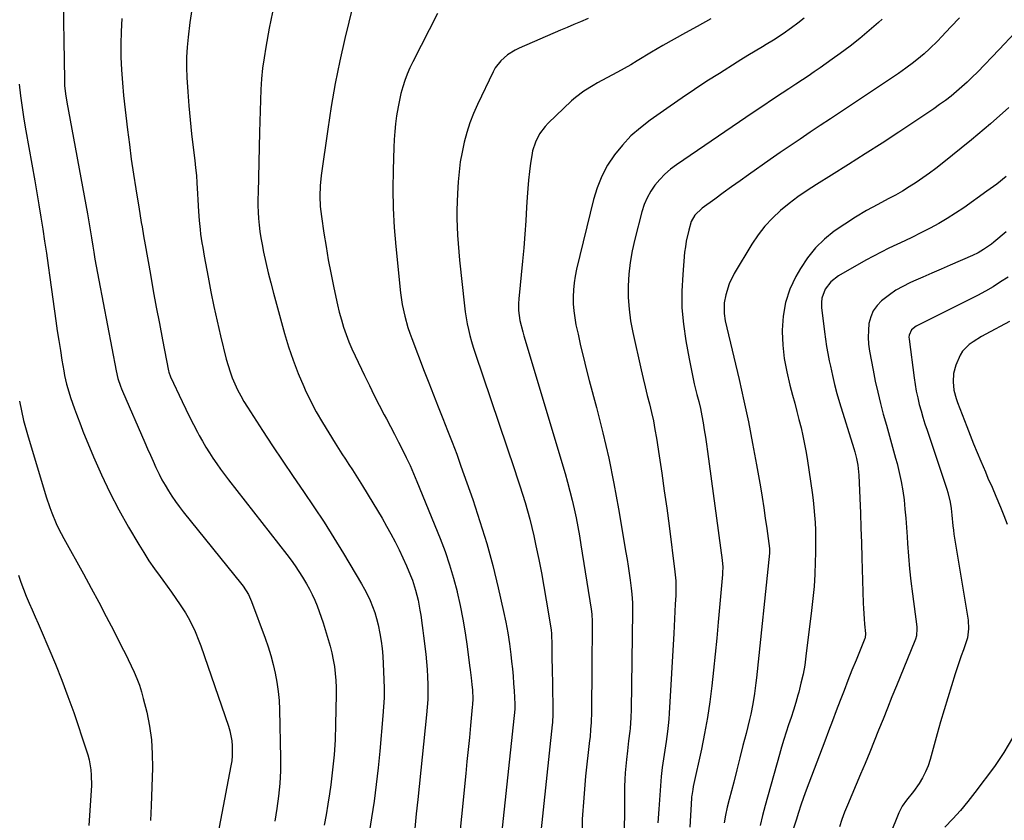
# Model space of a CAD drawing. Units: inches. Extents: x 1867932 to 1873320, y 400241 to 405540.
# Drawn here: x 1872081 to 1872489, y 404231 to 404562 of the extents above; entities that cross this region are included whole.
import ezdxf

# ---------------------------------------------------------------- set-up
doc = ezdxf.new("R2010")
doc.units = ezdxf.units.IN
doc.header["$MEASUREMENT"] = 0
doc.layers.add('7', color=7, linetype='Continuous')
doc.layers.add('8', color=7, linetype='Continuous')

msp = doc.modelspace()

# ---------------------------------------------------------------- linework, layer by layer
at = {"layer": '7', "color": 18}
for points in [[(1872098.78, 404577.63, 1856), (1872099.39, 404537.22, 1856), (1872099.48, 404534.88, 1856), (1872099.8, 404531.38, 1856), (1872100.34, 404527.9, 1856), (1872108.94, 404481.72, 1856), (1872109.53, 404478.39, 1856), (1872109.81, 404476.72, 1856), (1872110.35, 404473.38, 1856), (1872110.62, 404471.71, 1856), (1872111.14, 404468.37, 1856), (1872111.54, 404465.85, 1856), (1872112.01, 404462.92, 1856), (1872112.5, 404460, 1856), (1872113.03, 404457.08, 1856), (1872113.57, 404454.16, 1856), (1872120.75, 404416.69, 1856), (1872121.52, 404413.45, 1856), (1872122.56, 404410.29, 1856), (1872122.97, 404409.26, 1856), (1872123.4, 404408.24, 1856), (1872132.68, 404386.99, 1856), (1872133.81, 404384.41, 1856), (1872134.96, 404381.82, 1856), (1872136.11, 404379.24, 1856), (1872137.27, 404376.67, 1856), (1872138.56, 404373.96, 1856), (1872139.77, 404371.6, 1856), (1872141.06, 404369.29, 1856), (1872142.42, 404367.01, 1856), (1872143.86, 404364.79, 1856), (1872145.36, 404362.6, 1856), (1872146.93, 404360.46, 1856), (1872148.56, 404358.37, 1856), (1872172.77, 404328.29, 1856), (1872173.4, 404327.48, 1856), (1872175.61, 404324.02, 1856), (1872176.88, 404321.21, 1856), (1872182.48, 404306.05, 1856), (1872183.72, 404302.46, 1856), (1872184.85, 404298.83, 1856), (1872185.83, 404295.16, 1856), (1872186.7, 404291.47, 1856), (1872187.39, 404287.73, 1856), (1872187.93, 404283.98, 1856), (1872188.26, 404280.2, 1856), (1872188.44, 404276.41, 1856), (1872188.82, 404256.34, 1856), (1872188.78, 404251.09, 1856), (1872188.56, 404245.85, 1856), (1872188.06, 404240.63, 1856), (1872187.38, 404235.42, 1856), (1872186.51, 404230.24, 1856)], [(1872152.46, 404568.08, 1852), (1872151.31, 404560.94, 1852), (1872150.58, 404554.77, 1852), (1872150.21, 404550.63, 1852), (1872149.98, 404546.49, 1852), (1872149.98, 404542.34, 1852), (1872150.13, 404538.19, 1852), (1872150.51, 404532.2, 1852), (1872150.93, 404526.42, 1852), (1872151.42, 404520.64, 1852), (1872152.02, 404514.88, 1852), (1872152.69, 404509.12, 1852), (1872153.35, 404503.83, 1852), (1872153.7, 404500.72, 1852), (1872154, 404497.59, 1852), (1872154.23, 404494.47, 1852), (1872154.46, 404490.01, 1852), (1872154.58, 404487.53, 1852), (1872154.88, 404482.59, 1852), (1872155.16, 404478.91, 1852), (1872155.52, 404475.19, 1852), (1872155.77, 404473.34, 1852), (1872156.34, 404469.66, 1852), (1872156.65, 404467.82, 1852), (1872157.3, 404464.14, 1852), (1872158.85, 404455.53, 1852), (1872160.02, 404449.4, 1852), (1872161.26, 404443.28, 1852), (1872162.62, 404437.19, 1852), (1872164.05, 404431.12, 1852), (1872166.4, 404421.58, 1852), (1872167.13, 404418.94, 1852), (1872167.95, 404416.34, 1852), (1872168.9, 404413.78, 1852), (1872169.94, 404411.25, 1852), (1872171.11, 404408.77, 1852), (1872172.36, 404406.34, 1852), (1872173.72, 404403.97, 1852), (1872175.15, 404401.64, 1852), (1872181.42, 404392, 1852), (1872185.6, 404385.63, 1852), (1872189.82, 404379.28, 1852), (1872194.09, 404372.97, 1852), (1872198.4, 404366.68, 1852), (1872202.67, 404360.38, 1852), (1872206.86, 404354.01, 1852), (1872210.92, 404347.57, 1852), (1872214.9, 404341.07, 1852), (1872222.39, 404328.56, 1852), (1872223.68, 404326.27, 1852), (1872224.88, 404323.94, 1852), (1872225.97, 404321.55, 1852), (1872226.97, 404319.12, 1852), (1872227.84, 404316.64, 1852), (1872228.62, 404314.13, 1852), (1872229.26, 404311.58, 1852), (1872230, 404307.96, 1852), (1872230.51, 404304.83, 1852), (1872230.93, 404301.69, 1852), (1872231.21, 404298.54, 1852), (1872231.4, 404295.38, 1852), (1872231.66, 404288.86, 1852), (1872231.73, 404285.1, 1852), (1872231.71, 404281.35, 1852), (1872231.54, 404277.61, 1852), (1872231.28, 404273.86, 1852), (1872229.96, 404259.24, 1852), (1872229.27, 404252.32, 1852), (1872228.49, 404245.41, 1852), (1872227.57, 404238.51, 1852), (1872226.55, 404231.62, 1852), (1872225.18, 404222.89, 1852)], [(1872218.8, 404567.79, 1848), (1872215.55, 404554.33, 1848), (1872213.43, 404544.98, 1848), (1872211.51, 404535.59, 1848), (1872209.86, 404526.16, 1848), (1872208.4, 404516.68, 1848), (1872205.75, 404497.57, 1848), (1872205.31, 404493.33, 1848), (1872205.16, 404489.06, 1848), (1872205.31, 404484.79, 1848), (1872205.52, 404482.67, 1848), (1872205.79, 404480.55, 1848), (1872206.83, 404473.62, 1848), (1872207.71, 404468.13, 1848), (1872208.64, 404462.66, 1848), (1872209.67, 404457.2, 1848), (1872210.76, 404451.75, 1848), (1872211.73, 404447.15, 1848), (1872212.43, 404444.03, 1848), (1872213.2, 404440.92, 1848), (1872214.07, 404437.83, 1848), (1872215, 404434.77, 1848), (1872216.04, 404431.74, 1848), (1872217.16, 404428.74, 1848), (1872218.4, 404425.79, 1848), (1872219.73, 404422.88, 1848), (1872223.64, 404414.69, 1848), (1872225.63, 404410.6, 1848), (1872227.65, 404406.53, 1848), (1872229.72, 404402.48, 1848), (1872231.82, 404398.45, 1848), (1872232.7, 404396.79, 1848), (1872234.38, 404393.6, 1848), (1872236.05, 404390.4, 1848), (1872237.71, 404387.19, 1848), (1872239.35, 404383.97, 1848), (1872240.94, 404380.74, 1848), (1872242.48, 404377.47, 1848), (1872243.93, 404374.17, 1848), (1872245.34, 404370.85, 1848), (1872254.93, 404347.32, 1848), (1872257, 404341.9, 1848), (1872258.89, 404336.43, 1848), (1872260.52, 404330.87, 1848), (1872261.99, 404325.26, 1848), (1872262.03, 404325.1, 1848), (1872263.25, 404319.51, 1848), (1872264.36, 404313.91, 1848), (1872265.3, 404308.27, 1848), (1872266.11, 404302.61, 1848), (1872267.14, 404294.66, 1848), (1872267.35, 404292.96, 1848), (1872267.78, 404289.56, 1848), (1872268.12, 404286.81, 1848), (1872268.35, 404284.45, 1848), (1872268.46, 404280.91, 1848), (1872268.37, 404278.55, 1848), (1872268.27, 404277.37, 1848), (1872267.53, 404269.8, 1848), (1872267.04, 404264.83, 1848), (1872266.55, 404259.87, 1848), (1872266.05, 404254.91, 1848), (1872265.55, 404249.95, 1848), (1872260.01, 404195.17, 1848)], [(1872123.09, 404562.58, 1854), (1872122.84, 404557.25, 1854), (1872122.72, 404551.92, 1854), (1872122.79, 404546.59, 1854), (1872122.99, 404541.26, 1854), (1872123.38, 404535.95, 1854), (1872123.9, 404530.64, 1854), (1872125.54, 404516.46, 1854), (1872126.28, 404510.36, 1854), (1872127.08, 404504.27, 1854), (1872127.97, 404498.18, 1854), (1872128.91, 404492.11, 1854), (1872130.28, 404483.69, 1854), (1872130.58, 404481.83, 1854), (1872131.2, 404478.11, 1854), (1872131.52, 404476.25, 1854), (1872132.17, 404472.53, 1854), (1872132.82, 404468.82, 1854), (1872134.98, 404456.53, 1854), (1872136.19, 404449.78, 1854), (1872137.42, 404443.03, 1854), (1872138.68, 404436.29, 1854), (1872139.95, 404429.55, 1854), (1872142.41, 404416.73, 1854), (1872142.56, 404416.08, 1854), (1872143.24, 404414.2, 1854), (1872148.11, 404403.99, 1854), (1872149.66, 404400.8, 1854), (1872151.23, 404397.62, 1854), (1872152.85, 404394.46, 1854), (1872154.49, 404391.32, 1854), (1872155.24, 404389.91, 1854), (1872156.57, 404387.51, 1854), (1872157.94, 404385.13, 1854), (1872159.39, 404382.8, 1854), (1872160.88, 404380.5, 1854), (1872162.44, 404378.24, 1854), (1872164.03, 404376, 1854), (1872165.66, 404373.79, 1854), (1872167.32, 404371.61, 1854), (1872191.48, 404340.58, 1854), (1872193.2, 404338.3, 1854), (1872194.87, 404335.98, 1854), (1872196.46, 404333.62, 1854), (1872198.01, 404331.22, 1854), (1872198.38, 404330.63, 1854), (1872199.66, 404328.48, 1854), (1872200.87, 404326.28, 1854), (1872201.99, 404324.04, 1854), (1872203.05, 404321.76, 1854), (1872204.01, 404319.44, 1854), (1872204.92, 404317.11, 1854), (1872205.75, 404314.74, 1854), (1872206.53, 404312.35, 1854), (1872208.63, 404305.52, 1854), (1872209.42, 404302.73, 1854), (1872210.12, 404299.93, 1854), (1872210.68, 404297.09, 1854), (1872211.15, 404294.24, 1854), (1872211.49, 404291.36, 1854), (1872211.74, 404288.49, 1854), (1872211.85, 404285.6, 1854), (1872211.87, 404282.7, 1854), (1872211.67, 404270.2, 1854), (1872211.45, 404263.95, 1854), (1872211.06, 404257.7, 1854), (1872210.43, 404251.48, 1854), (1872209.64, 404245.27, 1854), (1872209.11, 404241.62, 1854), (1872208.44, 404237.25, 1854), (1872207.73, 404232.89, 1854), (1872206.95, 404228.54, 1854)], [(1872253.79, 404564.65, 1846), (1872243.62, 404544.67, 1846), (1872242.41, 404542.13, 1846), (1872241.3, 404539.55, 1846), (1872240.34, 404536.91, 1846), (1872239.47, 404534.23, 1846), (1872238.73, 404531.52, 1846), (1872238.07, 404528.78, 1846), (1872237.53, 404526.02, 1846), (1872236.93, 404522.28, 1846), (1872236.52, 404519, 1846), (1872236.18, 404515.72, 1846), (1872235.95, 404512.42, 1846), (1872235.79, 404509.13, 1846), (1872235.5, 404499.85, 1846), (1872235.42, 404491.92, 1846), (1872235.54, 404483.99, 1846), (1872235.97, 404476.07, 1846), (1872236.61, 404468.16, 1846), (1872238.55, 404449.04, 1846), (1872239.22, 404444.18, 1846), (1872240.26, 404439.39, 1846), (1872241.61, 404434.67, 1846), (1872242.39, 404432.35, 1846), (1872243.23, 404430.04, 1846), (1872248.36, 404416.6, 1846), (1872250.26, 404411.67, 1846), (1872252.18, 404406.74, 1846), (1872254.13, 404401.83, 1846), (1872256.1, 404396.93, 1846), (1872258.05, 404392.02, 1846), (1872259.96, 404387.09, 1846), (1872261.79, 404382.14, 1846), (1872263.58, 404377.17, 1846), (1872268.44, 404363.39, 1846), (1872271.45, 404354.35, 1846), (1872274.25, 404345.25, 1846), (1872276.72, 404336.05, 1846), (1872278.97, 404326.79, 1846), (1872281.18, 404316.98, 1846), (1872282.1, 404312.57, 1846), (1872282.93, 404308.15, 1846), (1872283.61, 404303.7, 1846), (1872284.2, 404299.23, 1846), (1872284.54, 404296.3, 1846), (1872284.86, 404293.29, 1846), (1872285.15, 404290.26, 1846), (1872285.38, 404287.24, 1846), (1872285.58, 404284.2, 1846), (1872285.89, 404278.63, 1846), (1872285.9, 404278.39, 1846), (1872285.83, 404276.66, 1846), (1872277.32, 404196.46, 1846)], [(1872316.24, 404562.6, 1844), (1872313.01, 404561.24, 1844), (1872310.24, 404560.07, 1844), (1872307.48, 404558.88, 1844), (1872304.72, 404557.69, 1844), (1872287.7, 404550.33, 1844), (1872286.01, 404549.5, 1844), (1872282.85, 404547.51, 1844), (1872280.04, 404545.03, 1844), (1872277.79, 404542.08, 1844), (1872276.87, 404540.44, 1844), (1872270.43, 404527.02, 1844), (1872268.75, 404523.21, 1844), (1872267.23, 404519.34, 1844), (1872265.96, 404515.38, 1844), (1872264.87, 404511.36, 1844), (1872264, 404507.28, 1844), (1872263.28, 404503.18, 1844), (1872262.78, 404499.04, 1844), (1872262.42, 404494.89, 1844), (1872262.14, 404490.17, 1844), (1872261.98, 404486.71, 1844), (1872261.9, 404483.24, 1844), (1872261.92, 404479.78, 1844), (1872262.01, 404476.31, 1844), (1872262.19, 404472.85, 1844), (1872262.41, 404469.39, 1844), (1872262.69, 404465.93, 1844), (1872263.02, 404462.48, 1844), (1872264.98, 404443.64, 1844), (1872265.29, 404441.15, 1844), (1872265.66, 404438.66, 1844), (1872266.13, 404436.19, 1844), (1872266.66, 404433.74, 1844), (1872267.28, 404431.3, 1844), (1872267.94, 404428.87, 1844), (1872268.66, 404426.47, 1844), (1872269.44, 404424.07, 1844), (1872285.77, 404375.84, 1844), (1872286.9, 404372.45, 1844), (1872288, 404369.04, 1844), (1872289.08, 404365.62, 1844), (1872290.13, 404362.2, 1844), (1872291.12, 404358.76, 1844), (1872292.05, 404355.31, 1844), (1872292.91, 404351.83, 1844), (1872293.71, 404348.34, 1844), (1872294.61, 404344.18, 1844), (1872295.78, 404338.59, 1844), (1872296.9, 404333, 1844), (1872297.93, 404327.38, 1844), (1872298.91, 404321.76, 1844), (1872300.97, 404309.48, 1844), (1872301.12, 404307.79, 1844), (1872301.12, 404307.54, 1844), (1872301.15, 404303.45, 1844), (1872301.17, 404301.15, 1844), (1872301.24, 404296.57, 1844), (1872301.28, 404294.28, 1844), (1872301.66, 404277.11, 1844), (1872301.65, 404274.5, 1844), (1872301.43, 404271.03, 1844), (1872301.35, 404270.16, 1844), (1872296.3, 404223.21, 1844)], [(1872367.09, 404562.44, 1842), (1872361.35, 404559.32, 1842), (1872356.6, 404556.69, 1842), (1872351.87, 404554.03, 1842), (1872347.16, 404551.32, 1842), (1872342.48, 404548.56, 1842), (1872336.54, 404545.02, 1842), (1872333.84, 404543.44, 1842), (1872331.13, 404541.88, 1842), (1872328.4, 404540.36, 1842), (1872324.01, 404537.98, 1842), (1872320.16, 404535.86, 1842), (1872318.25, 404534.78, 1842), (1872314.51, 404532.51, 1842), (1872311.02, 404529.89, 1842), (1872309.39, 404528.44, 1842), (1872299.69, 404519.19, 1842), (1872298.37, 404517.8, 1842), (1872296.11, 404514.75, 1842), (1872294.38, 404511.35, 1842), (1872293.22, 404507.72, 1842), (1872292.85, 404505.85, 1842), (1872292.37, 404502.68, 1842), (1872291.89, 404499.18, 1842), (1872291.49, 404495.68, 1842), (1872291.19, 404492.17, 1842), (1872290.96, 404488.65, 1842), (1872290.76, 404484.47, 1842), (1872290.44, 404478.86, 1842), (1872290.07, 404473.25, 1842), (1872289.61, 404467.66, 1842), (1872289.09, 404462.06, 1842), (1872287.54, 404446.54, 1842), (1872287.39, 404444.61, 1842), (1872287.36, 404441.71, 1842), (1872288.01, 404437.54, 1842), (1872289.19, 404432.79, 1842), (1872289.64, 404431.22, 1842), (1872306.69, 404374.17, 1842), (1872307.73, 404370.53, 1842), (1872308.71, 404366.88, 1842), (1872309.6, 404363.2, 1842), (1872310.44, 404359.51, 1842), (1872311.2, 404355.8, 1842), (1872311.92, 404352.08, 1842), (1872312.59, 404348.35, 1842), (1872313.21, 404344.62, 1842), (1872317.44, 404318.05, 1842), (1872317.71, 404315.88, 1842), (1872317.87, 404312.96, 1842), (1872317.87, 404312.23, 1842), (1872317.75, 404293.38, 1842), (1872317.73, 404289.91, 1842), (1872317.7, 404286.45, 1842), (1872317.67, 404282.98, 1842), (1872317.64, 404279.52, 1842), (1872317.6, 404275.57, 1842), (1872317.46, 404271.1, 1842), (1872317.26, 404268.13, 1842), (1872317, 404265.16, 1842), (1872316.84, 404263.68, 1842), (1872315.2, 404248.85, 1842), (1872314.39, 404239.95, 1842), (1872313.8, 404231.04, 1842), (1872313.55, 404222.11, 1842)], [(1872438.01, 404562.25, 1838), (1872436.48, 404560.89, 1838), (1872432.62, 404557.56, 1838), (1872428.7, 404554.3, 1838), (1872424.69, 404551.16, 1838), (1872420.61, 404548.09, 1838), (1872417.29, 404545.67, 1838), (1872414.82, 404543.89, 1838), (1872412.33, 404542.14, 1838), (1872409.82, 404540.42, 1838), (1872407.29, 404538.72, 1838), (1872405.04, 404537.23, 1838), (1872402.21, 404535.37, 1838), (1872399.38, 404533.5, 1838), (1872396.55, 404531.64, 1838), (1872392.55, 404528.96, 1838), (1872388.56, 404526.28, 1838), (1872384.58, 404523.58, 1838), (1872352.86, 404502.02, 1838), (1872350.38, 404500.16, 1838), (1872348.03, 404498.15, 1838), (1872345.88, 404495.93, 1838), (1872343.86, 404493.57, 1838), (1872342.12, 404491.01, 1838), (1872340.6, 404488.34, 1838), (1872339.42, 404485.51, 1838), (1872338.47, 404482.57, 1838), (1872335.54, 404471.15, 1838), (1872334.48, 404466.39, 1838), (1872333.64, 404461.6, 1838), (1872333.12, 404456.77, 1838), (1872332.82, 404451.91, 1838), (1872332.86, 404447.04, 1838), (1872333.15, 404442.19, 1838), (1872333.8, 404437.38, 1838), (1872334.69, 404432.59, 1838), (1872338.2, 404417.1, 1838), (1872339.01, 404413.56, 1838), (1872339.85, 404410.03, 1838), (1872340.71, 404406.51, 1838), (1872341.59, 404403, 1838), (1872342.44, 404399.47, 1838), (1872343.22, 404395.93, 1838), (1872343.89, 404392.37, 1838), (1872344.5, 404388.8, 1838), (1872345.63, 404381.51, 1838), (1872346.72, 404374.27, 1838), (1872347.77, 404367.03, 1838), (1872348.77, 404359.78, 1838), (1872349.72, 404352.53, 1838), (1872352.17, 404333.43, 1838), (1872352.5, 404329.76, 1838), (1872352.54, 404324.85, 1838), (1872352.49, 404323.62, 1838), (1872352.3, 404320.03, 1838), (1872352.14, 404317.01, 1838), (1872351.98, 404313.98, 1838), (1872351.82, 404310.96, 1838), (1872351.65, 404307.94, 1838), (1872349.84, 404275, 1838), (1872349.66, 404272.43, 1838), (1872349.43, 404269.87, 1838), (1872349.12, 404267.31, 1838), (1872348.52, 404263.29, 1838), (1872347.95, 404259.67, 1838), (1872347.67, 404257.86, 1838), (1872347.12, 404254.24, 1838), (1872346.89, 404252.42, 1838), (1872346.53, 404248.78, 1838), (1872345.89, 404240.97, 1838), (1872345.48, 404235.24, 1838), (1872345.13, 404229.5, 1838)], [(1872470, 404562.78, 1836), (1872466.45, 404559.05, 1836), (1872462.57, 404554.96, 1836), (1872460.95, 404553.29, 1836), (1872457.62, 404550.07, 1836), (1872455.3, 404547.97, 1836), (1872453.85, 404546.71, 1836), (1872450.88, 404544.3, 1836), (1872447.81, 404542.01, 1836), (1872444.67, 404539.8, 1836), (1872443.09, 404538.73, 1836), (1872424.9, 404526.55, 1836), (1872420.73, 404523.76, 1836), (1872416.55, 404520.98, 1836), (1872412.36, 404518.21, 1836), (1872408.17, 404515.45, 1836), (1872403.99, 404512.67, 1836), (1872399.83, 404509.87, 1836), (1872395.7, 404507.02, 1836), (1872391.58, 404504.14, 1836), (1872382.63, 404497.8, 1836), (1872379.14, 404495.32, 1836), (1872375.64, 404492.83, 1836), (1872372.16, 404490.33, 1836), (1872368.68, 404487.83, 1836), (1872363.41, 404484.03, 1836), (1872360.44, 404481.17, 1836), (1872358.93, 404478.49, 1836), (1872357.89, 404474.99, 1836), (1872356.83, 404470.41, 1836), (1872356.47, 404468.09, 1836), (1872356.19, 404465.76, 1836), (1872355.38, 404456.62, 1836), (1872355.05, 404449.72, 1836), (1872355.08, 404442.84, 1836), (1872355.67, 404435.98, 1836), (1872356.63, 404429.14, 1836), (1872358.01, 404421.59, 1836), (1872358.68, 404418.14, 1836), (1872359.39, 404414.71, 1836), (1872360.19, 404411.29, 1836), (1872361.29, 404406.9, 1836), (1872362.01, 404403.99, 1836), (1872362.68, 404401.06, 1836), (1872363.28, 404398.12, 1836), (1872363.83, 404395.17, 1836), (1872364.32, 404392.21, 1836), (1872364.79, 404389.24, 1836), (1872365.23, 404386.27, 1836), (1872365.65, 404383.3, 1836), (1872371.72, 404338.3, 1836), (1872371.93, 404335.35, 1836), (1872371.88, 404333.13, 1836), (1872371.82, 404332.39, 1836), (1872370.11, 404312.6, 1836), (1872369.51, 404306, 1836), (1872368.87, 404299.41, 1836), (1872368.18, 404292.81, 1836), (1872367.44, 404286.23, 1836), (1872366.57, 404279.66, 1836), (1872365.59, 404273.11, 1836), (1872364.41, 404266.59, 1836), (1872363.11, 404260.1, 1836), (1872359.75, 404244.54, 1836), (1872359.51, 404243.34, 1836), (1872359.15, 404240.93, 1836), (1872359.09, 404240.32, 1836), (1872359.05, 404239.71, 1836), (1872358.39, 404227.77, 1836)], [(1872492.96, 404556.57, 1834), (1872486.41, 404549.75, 1834), (1872477.38, 404540.37, 1834), (1872475.3, 404538.28, 1834), (1872473.18, 404536.23, 1834), (1872471, 404534.24, 1834), (1872468.77, 404532.3, 1834), (1872466.48, 404530.43, 1834), (1872464.16, 404528.62, 1834), (1872461.77, 404526.89, 1834), (1872459.34, 404525.21, 1834), (1872444.84, 404515.56, 1834), (1872437.93, 404511.01, 1834), (1872430.99, 404506.51, 1834), (1872424, 404502.09, 1834), (1872416.98, 404497.72, 1834), (1872410.75, 404493.89, 1834), (1872406.88, 404491.38, 1834), (1872403.1, 404488.76, 1834), (1872399.44, 404485.97, 1834), (1872395.86, 404483.05, 1834), (1872392.52, 404479.91, 1834), (1872389.4, 404476.57, 1834), (1872386.62, 404472.95, 1834), (1872384.07, 404469.15, 1834), (1872376.75, 404457.03, 1834), (1872374.62, 404452.72, 1834), (1872373.23, 404448.11, 1834), (1872372.6, 404444.82, 1834), (1872372.57, 404440.37, 1834), (1872373, 404437.41, 1834), (1872373.61, 404434.47, 1834), (1872378.71, 404413.09, 1834), (1872380.72, 404404.31, 1834), (1872382.62, 404395.51, 1834), (1872384.34, 404386.67, 1834), (1872385.96, 404377.8, 1834), (1872387.53, 404368.67, 1834), (1872388.25, 404364.35, 1834), (1872388.94, 404360.03, 1834), (1872389.58, 404355.7, 1834), (1872390.19, 404351.36, 1834), (1872391.3, 404343.17, 1834), (1872391.35, 404342.68, 1834), (1872391.36, 404341.94, 1834), (1872391.34, 404341.45, 1834), (1872391.32, 404341.2, 1834), (1872385.87, 404289.65, 1834), (1872385.62, 404287.47, 1834), (1872385.06, 404283.12, 1834), (1872384.38, 404278.79, 1834), (1872383.53, 404274.5, 1834), (1872383.03, 404272.36, 1834), (1872381.6, 404266.53, 1834), (1872380.34, 404261.5, 1834), (1872379.08, 404256.46, 1834), (1872377.79, 404251.43, 1834), (1872376.49, 404246.4, 1834), (1872374.62, 404239.25, 1834), (1872373.83, 404236.02, 1834), (1872373.12, 404232.77, 1834), (1872372.51, 404229.51, 1834)], [(1872080.58, 404535.42, 1858), (1872081.18, 404530.56, 1858), (1872081.85, 404525.7, 1858), (1872082.6, 404520.86, 1858), (1872083.42, 404516.03, 1858), (1872087.08, 404495.37, 1858), (1872087.95, 404490.37, 1858), (1872088.8, 404485.38, 1858), (1872089.62, 404480.37, 1858), (1872090.42, 404475.37, 1858), (1872091.18, 404470.36, 1858), (1872091.94, 404465.35, 1858), (1872092.66, 404460.33, 1858), (1872093.36, 404455.31, 1858), (1872095.84, 404437.33, 1858), (1872096.43, 404433.25, 1858), (1872097.04, 404429.18, 1858), (1872097.69, 404425.11, 1858), (1872098.37, 404421.05, 1858), (1872099.13, 404416.65, 1858), (1872099.48, 404414.8, 1858), (1872100.31, 404411.13, 1858), (1872100.8, 404409.31, 1858), (1872101.88, 404405.71, 1858), (1872103.49, 404401.02, 1858), (1872104.34, 404398.69, 1858), (1872106.12, 404394.06, 1858), (1872107.05, 404391.76, 1858), (1872111.44, 404381.13, 1858), (1872114.7, 404373.67, 1858), (1872118.17, 404366.3, 1858), (1872121.95, 404359.09, 1858), (1872125.94, 404351.99, 1858), (1872130.14, 404344.84, 1858), (1872132.23, 404341.42, 1858), (1872134.4, 404338.05, 1858), (1872136.67, 404334.75, 1858), (1872139.02, 404331.49, 1858), (1872140.08, 404330.06, 1858), (1872141.93, 404327.55, 1858), (1872143.75, 404325.01, 1858), (1872145.54, 404322.45, 1858), (1872147.3, 404319.87, 1858), (1872149.54, 404316.45, 1858), (1872150.64, 404314.61, 1858), (1872152.6, 404310.79, 1858), (1872153.48, 404308.83, 1858), (1872155.09, 404304.84, 1858), (1872155.83, 404302.82, 1858), (1872167.3, 404269.59, 1858), (1872167.9, 404267.58, 1858), (1872168.69, 404263.5, 1858), (1872168.89, 404261.42, 1858), (1872168.86, 404257.24, 1858), (1872168.64, 404255.16, 1858), (1872168.33, 404253.09, 1858), (1872159.16, 404205.21, 1858)], [(1872490.47, 404525.66, 1832), (1872482.79, 404518.92, 1832), (1872474.95, 404512.35, 1832), (1872462.82, 404502.54, 1832), (1872460.19, 404500.47, 1832), (1872457.52, 404498.46, 1832), (1872454.78, 404496.53, 1832), (1872452.01, 404494.66, 1832), (1872449.18, 404492.86, 1832), (1872446.33, 404491.12, 1832), (1872443.42, 404489.47, 1832), (1872440.48, 404487.87, 1832), (1872436.18, 404485.61, 1832), (1872431.53, 404483.04, 1832), (1872426.96, 404480.35, 1832), (1872422.5, 404477.48, 1832), (1872418.11, 404474.49, 1832), (1872414.04, 404471.17, 1832), (1872410.3, 404467.55, 1832), (1872407.07, 404463.47, 1832), (1872404.17, 404459.09, 1832), (1872402.24, 404455.72, 1832), (1872399.78, 404450.44, 1832), (1872397.91, 404445.01, 1832), (1872396.94, 404439.35, 1832), (1872396.56, 404433.54, 1832), (1872396.57, 404432.97, 1832), (1872396.87, 404427.35, 1832), (1872397.45, 404421.78, 1832), (1872398.45, 404416.26, 1832), (1872399.73, 404410.79, 1832), (1872400.87, 404406.63, 1832), (1872401.78, 404403.26, 1832), (1872402.67, 404399.89, 1832), (1872403.53, 404396.51, 1832), (1872404.37, 404393.12, 1832), (1872405.16, 404389.73, 1832), (1872405.87, 404386.32, 1832), (1872406.49, 404382.89, 1832), (1872407.05, 404379.45, 1832), (1872408.98, 404366.28, 1832), (1872409.38, 404363.19, 1832), (1872409.73, 404360.08, 1832), (1872409.99, 404356.97, 1832), (1872410.18, 404353.85, 1832), (1872410.3, 404350.73, 1832), (1872410.37, 404347.61, 1832), (1872410.37, 404344.48, 1832), (1872410.33, 404341.36, 1832), (1872410.24, 404337.52, 1832), (1872410.05, 404332.47, 1832), (1872409.75, 404327.44, 1832), (1872409.31, 404322.42, 1832), (1872408.76, 404317.4, 1832), (1872406.43, 404298.61, 1832), (1872405.88, 404294.82, 1832), (1872405.21, 404291.05, 1832), (1872404.36, 404287.32, 1832), (1872403.41, 404283.61, 1832), (1872403.08, 404282.43, 1832), (1872402.18, 404279.33, 1832), (1872401.24, 404276.25, 1832), (1872400.26, 404273.18, 1832), (1872399.24, 404270.12, 1832), (1872398.22, 404267.06, 1832), (1872397.24, 404263.99, 1832), (1872396.3, 404260.9, 1832), (1872395.41, 404257.8, 1832), (1872389.52, 404236.79, 1832), (1872388.44, 404232.6, 1832), (1872387.49, 404228.39, 1832)], [(1872489.26, 404474.26, 1828), (1872484.2, 404469.94, 1828), (1872483.18, 404469.11, 1828), (1872479.96, 404466.87, 1828), (1872477.68, 404465.59, 1828), (1872475.32, 404464.46, 1828), (1872466.14, 404460.44, 1828), (1872462.35, 404458.77, 1828), (1872458.56, 404457.11, 1828), (1872454.76, 404455.44, 1828), (1872450.97, 404453.77, 1828), (1872449.39, 404453.07, 1828), (1872446.47, 404451.63, 1828), (1872443.63, 404450.03, 1828), (1872440.95, 404448.2, 1828), (1872437.75, 404445.72, 1828), (1872435.83, 404443.71, 1828), (1872434.25, 404441.5, 1828), (1872433.21, 404438.99, 1828), (1872432.51, 404436.29, 1828), (1872432.25, 404433.43, 1828), (1872432.17, 404430.58, 1828), (1872432.37, 404427.73, 1828), (1872432.75, 404424.88, 1828), (1872434.21, 404416.99, 1828), (1872435.12, 404412.38, 1828), (1872436.12, 404407.79, 1828), (1872437.24, 404403.23, 1828), (1872438.44, 404398.69, 1828), (1872439.7, 404394.16, 1828), (1872440.96, 404389.63, 1828), (1872442.22, 404385.1, 1828), (1872443.49, 404380.57, 1828), (1872444.12, 404378.3, 1828), (1872445.06, 404374.58, 1828), (1872445.88, 404370.84, 1828), (1872446.51, 404367.07, 1828), (1872447.03, 404363.27, 1828), (1872447.42, 404359.45, 1828), (1872447.78, 404355.62, 1828), (1872448.07, 404351.8, 1828), (1872448.32, 404347.96, 1828), (1872448.49, 404345.19, 1828), (1872448.85, 404339.97, 1828), (1872449.29, 404334.76, 1828), (1872449.85, 404329.56, 1828), (1872450.48, 404324.37, 1828), (1872452.31, 404310.7, 1828), (1872452.38, 404309.96, 1828), (1872452.19, 404307.01, 1828), (1872451.8, 404305.58, 1828), (1872451.55, 404304.88, 1828), (1872443.88, 404286.24, 1828), (1872442.01, 404281.66, 1828), (1872440.16, 404277.08, 1828), (1872438.32, 404272.5, 1828), (1872436.5, 404267.91, 1828), (1872434.67, 404263.32, 1828), (1872432.81, 404258.74, 1828), (1872430.92, 404254.18, 1828), (1872429, 404249.63, 1828), (1872423.59, 404236.93, 1828), (1872422.39, 404233.97, 1828), (1872421.28, 404230.98, 1828), (1872420.29, 404227.95, 1828)], [(1872490.08, 404455.53, 1826), (1872487.03, 404453.47, 1826), (1872483.9, 404451.52, 1826), (1872480.69, 404449.68, 1826), (1872477.45, 404447.9, 1826), (1872474.18, 404446.19, 1826), (1872470.88, 404444.52, 1826), (1872451.98, 404435.24, 1826), (1872450.12, 404433.69, 1826), (1872449.12, 404431.48, 1826), (1872449.05, 404430.67, 1826), (1872449.08, 404429.85, 1826), (1872451.17, 404413.74, 1826), (1872451.59, 404410.98, 1826), (1872452.07, 404408.24, 1826), (1872452.67, 404405.52, 1826), (1872453.34, 404402.81, 1826), (1872454.09, 404400.12, 1826), (1872454.87, 404397.45, 1826), (1872455.7, 404394.78, 1826), (1872456.56, 404392.13, 1826), (1872464.75, 404367.66, 1826), (1872465.15, 404366.35, 1826), (1872466.08, 404362.35, 1826), (1872466.48, 404359.63, 1826), (1872466.77, 404356.9, 1826), (1872467.2, 404352.53, 1826), (1872467.44, 404350.77, 1826), (1872467.71, 404349, 1826), (1872473.51, 404313.51, 1826), (1872473.73, 404309.83, 1826), (1872473.26, 404306.16, 1826), (1872472.94, 404304.97, 1826), (1872471.61, 404301.19, 1826), (1872470.72, 404298.72, 1826), (1872469.86, 404296.24, 1826), (1872469.03, 404293.75, 1826), (1872468.22, 404291.25, 1826), (1872466.66, 404286.33, 1826), (1872465.12, 404281.36, 1826), (1872463.61, 404276.38, 1826), (1872462.16, 404271.38, 1826), (1872460.75, 404266.37, 1826), (1872457.83, 404255.82, 1826), (1872456.97, 404253.2, 1826), (1872455.94, 404250.66, 1826), (1872454.66, 404248.23, 1826), (1872453.22, 404245.87, 1826), (1872450.94, 404242.58, 1826), (1872448.09, 404238.92, 1826), (1872446.3, 404236.43, 1826), (1872444.93, 404233.69, 1826), (1872441.18, 404224.43, 1826)], [(1872490.66, 404437.17, 1824), (1872480.86, 404431.88, 1824), (1872479.1, 404430.89, 1824), (1872475.69, 404428.73, 1824), (1872474.04, 404427.57, 1824), (1872471.25, 404424.83, 1824), (1872470.21, 404423.19, 1824), (1872468.44, 404419.01, 1824), (1872467.55, 404415.65, 1824), (1872467.4, 404412.18, 1824), (1872467.71, 404408.67, 1824), (1872468.61, 404405.2, 1824), (1872468.9, 404404.35, 1824), (1872469.21, 404403.51, 1824), (1872473.02, 404393.59, 1824), (1872474.42, 404390.01, 1824), (1872475.84, 404386.45, 1824), (1872477.29, 404382.9, 1824), (1872478.77, 404379.35, 1824), (1872480.69, 404374.81, 1824), (1872481.77, 404372.29, 1824), (1872483.46, 404368.54, 1824), (1872485.08, 404364.77, 1824), (1872486.94, 404360.3, 1824), (1872488.35, 404356.79, 1824), (1872489.72, 404353.26, 1824)], [(1872080.32, 404332.09, 1862), (1872081.36, 404329.18, 1862), (1872082.45, 404326.29, 1862), (1872083.6, 404323.42, 1862), (1872084.79, 404320.56, 1862), (1872086.01, 404317.72, 1862), (1872087.23, 404314.88, 1862), (1872088.46, 404312.04, 1862), (1872089.7, 404309.21, 1862), (1872092.93, 404301.79, 1862), (1872095.69, 404295.22, 1862), (1872098.35, 404288.6, 1862), (1872100.84, 404281.92, 1862), (1872103.21, 404275.19, 1862), (1872108.44, 404259.78, 1862), (1872109.06, 404257.73, 1862), (1872109.59, 404255.67, 1862), (1872110.29, 404251.45, 1862), (1872110.46, 404249.31, 1862), (1872110.55, 404245.03, 1862), (1872110.47, 404242.89, 1862), (1872109.92, 404234.66, 1862), (1872109.43, 404228.42, 1862)], [(1872491.88, 404264.71, 1824), (1872488.37, 404258.7, 1824), (1872484.45, 404252.9, 1824), (1872476.32, 404242.06, 1824), (1872473.39, 404238.33, 1824), (1872470.35, 404234.7, 1824), (1872467.16, 404231.21, 1824), (1872463.85, 404227.82, 1824)]]:
    msp.add_polyline3d(points, dxfattribs=at)
at = {"layer": '8', "color": 18}
for points in [[(1872185.51, 404565.18, 1850), (1872184.15, 404558.62, 1850), (1872182.73, 404550.7, 1850), (1872182.04, 404546.34, 1850), (1872181.46, 404541.98, 1850), (1872181.05, 404537.59, 1850), (1872180.77, 404533.19, 1850), (1872180.58, 404528.78, 1850), (1872180.41, 404524.37, 1850), (1872180.27, 404519.96, 1850), (1872180.15, 404515.55, 1850), (1872179.54, 404490.46, 1850), (1872179.51, 404487.77, 1850), (1872179.53, 404485.08, 1850), (1872179.63, 404482.39, 1850), (1872179.78, 404479.71, 1850), (1872180.02, 404477.03, 1850), (1872180.33, 404474.35, 1850), (1872180.74, 404471.7, 1850), (1872181.22, 404469.05, 1850), (1872181.87, 404465.8, 1850), (1872182.77, 404461.55, 1850), (1872183.73, 404457.31, 1850), (1872184.79, 404453.09, 1850), (1872185.9, 404448.88, 1850), (1872190.5, 404432.16, 1850), (1872192.19, 404426.57, 1850), (1872194.05, 404421.04, 1850), (1872196.18, 404415.61, 1850), (1872198.48, 404410.24, 1850), (1872199.1, 404408.89, 1850), (1872201.32, 404404.3, 1850), (1872203.66, 404399.77, 1850), (1872206.18, 404395.34, 1850), (1872208.82, 404390.98, 1850), (1872211.48, 404386.78, 1850), (1872212.88, 404384.57, 1850), (1872214.3, 404382.36, 1850), (1872215.73, 404380.16, 1850), (1872217.17, 404377.96, 1850), (1872218.6, 404375.76, 1850), (1872220.01, 404373.55, 1850), (1872221.41, 404371.33, 1850), (1872222.79, 404369.1, 1850), (1872227.13, 404361.99, 1850), (1872229.04, 404358.82, 1850), (1872230.92, 404355.63, 1850), (1872232.75, 404352.42, 1850), (1872234.56, 404349.19, 1850), (1872236.29, 404345.92, 1850), (1872237.96, 404342.63, 1850), (1872239.52, 404339.28, 1850), (1872241.02, 404335.9, 1850), (1872242.68, 404331.97, 1850), (1872243.47, 404329.98, 1850), (1872244.79, 404325.92, 1850), (1872245.35, 404323.81, 1850), (1872245.8, 404321.74, 1850), (1872246.57, 404317.56, 1850), (1872246.89, 404315.46, 1850), (1872247.44, 404311.25, 1850), (1872247.72, 404309.14, 1850), (1872247.99, 404307.03, 1850), (1872248.97, 404299.33, 1850), (1872249.31, 404296.21, 1850), (1872249.59, 404293.09, 1850), (1872249.77, 404289.96, 1850), (1872249.88, 404286.82, 1850), (1872249.89, 404283.69, 1850), (1872249.82, 404280.55, 1850), (1872249.62, 404277.43, 1850), (1872249.35, 404274.3, 1850), (1872245.65, 404239.25, 1850), (1872245.03, 404233.22, 1850), (1872244.42, 404227.18, 1850)], [(1872405.72, 404562.73, 1840), (1872403.1, 404560.68, 1840), (1872400.44, 404558.69, 1840), (1872396.95, 404556.19, 1840), (1872393, 404553.6, 1840), (1872389.94, 404551.74, 1840), (1872388.44, 404550.84, 1840), (1872385.42, 404549.07, 1840), (1872382.4, 404547.29, 1840), (1872379.42, 404545.48, 1840), (1872377.93, 404544.55, 1840), (1872370.55, 404539.86, 1840), (1872365.4, 404536.55, 1840), (1872360.29, 404533.19, 1840), (1872355.22, 404529.76, 1840), (1872350.18, 404526.28, 1840), (1872341.96, 404520.52, 1840), (1872337.85, 404517.34, 1840), (1872333.97, 404513.92, 1840), (1872330.44, 404510.14, 1840), (1872327.14, 404506.12, 1840), (1872324.31, 404501.79, 1840), (1872321.85, 404497.28, 1840), (1872319.95, 404492.51, 1840), (1872318.43, 404487.56, 1840), (1872311.46, 404458.76, 1840), (1872310.87, 404455.92, 1840), (1872310.41, 404453.06, 1840), (1872310.15, 404450.17, 1840), (1872310.01, 404447.27, 1840), (1872310.07, 404444.36, 1840), (1872310.27, 404441.47, 1840), (1872310.66, 404438.6, 1840), (1872311.18, 404435.74, 1840), (1872312.04, 404431.83, 1840), (1872313.13, 404427.04, 1840), (1872314.26, 404422.26, 1840), (1872315.45, 404417.49, 1840), (1872316.69, 404412.73, 1840), (1872319.69, 404401.46, 1840), (1872322.32, 404391.04, 1840), (1872324.74, 404380.58, 1840), (1872326.88, 404370.06, 1840), (1872328.82, 404359.49, 1840), (1872331.86, 404341.51, 1840), (1872332.33, 404338.64, 1840), (1872332.78, 404335.76, 1840), (1872333.2, 404332.89, 1840), (1872333.59, 404330.01, 1840), (1872334.04, 404326.67, 1840), (1872334.31, 404324.24, 1840), (1872334.55, 404320.57, 1840), (1872334.61, 404318.13, 1840), (1872334.6, 404316.9, 1840), (1872334.01, 404276.47, 1840), (1872333.91, 404273.11, 1840), (1872333.58, 404268.65, 1840), (1872333.46, 404267.54, 1840), (1872332.98, 404263.5, 1840), (1872332.48, 404259.33, 1840), (1872332.06, 404255.83, 1840), (1872331.77, 404253.04, 1840), (1872331.54, 404250.24, 1840), (1872331.41, 404247.43, 1840), (1872331.34, 404244.63, 1840), (1872331.12, 404216.28, 1840)], [(1872489.33, 404497.1, 1830), (1872485.39, 404494.04, 1830), (1872481.37, 404491.07, 1830), (1872471.72, 404484.22, 1830), (1872468.35, 404481.94, 1830), (1872464.91, 404479.75, 1830), (1872461.39, 404477.7, 1830), (1872457.81, 404475.75, 1830), (1872453.75, 404473.67, 1830), (1872450.53, 404472.08, 1830), (1872447.29, 404470.53, 1830), (1872444.03, 404469.01, 1830), (1872440.78, 404467.47, 1830), (1872437.56, 404465.87, 1830), (1872434.39, 404464.19, 1830), (1872431.25, 404462.45, 1830), (1872419.89, 404455.97, 1830), (1872416.78, 404453.59, 1830), (1872414.41, 404450.47, 1830), (1872413.05, 404446.84, 1830), (1872412.85, 404444.93, 1830), (1872412.89, 404442.97, 1830), (1872414.06, 404432.89, 1830), (1872414.46, 404429.85, 1830), (1872414.92, 404426.82, 1830), (1872415.47, 404423.81, 1830), (1872416.09, 404420.8, 1830), (1872416.57, 404418.6, 1830), (1872417.42, 404414.81, 1830), (1872418.29, 404411.04, 1830), (1872419.25, 404407.28, 1830), (1872420.33, 404403.56, 1830), (1872426.23, 404384.47, 1830), (1872426.62, 404383.13, 1830), (1872427.33, 404380.42, 1830), (1872427.89, 404377.67, 1830), (1872428.33, 404373.5, 1830), (1872428.71, 404363.97, 1830), (1872428.95, 404357.8, 1830), (1872429.18, 404351.63, 1830), (1872429.38, 404345.46, 1830), (1872429.57, 404339.28, 1830), (1872430.11, 404320.55, 1830), (1872430.2, 404318.35, 1830), (1872430.48, 404313.96, 1830), (1872430.67, 404311.76, 1830), (1872431.06, 404307.88, 1830), (1872430.87, 404306.16, 1830), (1872430.79, 404305.93, 1830), (1872427.14, 404296.9, 1830), (1872425.47, 404292.73, 1830), (1872423.81, 404288.54, 1830), (1872422.18, 404284.35, 1830), (1872420.56, 404280.15, 1830), (1872418.96, 404275.95, 1830), (1872417.36, 404271.74, 1830), (1872415.76, 404267.53, 1830), (1872414.17, 404263.33, 1830), (1872406.53, 404243.1, 1830), (1872405.41, 404240.02, 1830), (1872404.32, 404236.92, 1830), (1872403.3, 404233.81, 1830), (1872402.32, 404230.68, 1830), (1872401.32, 404227.37, 1830)], [(1872080.82, 404404.08, 1860), (1872081.56, 404400.12, 1860), (1872082.45, 404396.19, 1860), (1872082.95, 404394.23, 1860), (1872084.05, 404390.35, 1860), (1872091.83, 404364.54, 1860), (1872093.31, 404360.07, 1860), (1872094.15, 404357.87, 1860), (1872095.98, 404353.52, 1860), (1872096.98, 404351.39, 1860), (1872099.16, 404347.21, 1860), (1872107.28, 404332.58, 1860), (1872110.48, 404326.74, 1860), (1872113.64, 404320.88, 1860), (1872116.73, 404314.98, 1860), (1872119.79, 404309.06, 1860), (1872123.21, 404302.34, 1860), (1872124.5, 404299.76, 1860), (1872125.78, 404297.17, 1860), (1872127.03, 404294.56, 1860), (1872128.25, 404291.94, 1860), (1872129.39, 404289.29, 1860), (1872130.41, 404286.6, 1860), (1872131.28, 404283.85, 1860), (1872132.04, 404281.07, 1860), (1872133.44, 404275.32, 1860), (1872134.58, 404269.61, 1860), (1872135.4, 404263.87, 1860), (1872135.75, 404258.08, 1860), (1872135.79, 404252.26, 1860), (1872135.25, 404236.54, 1860), (1872134.98, 404230.52, 1860)]]:
    msp.add_polyline3d(points, dxfattribs=at)

doc.saveas('drawing.dxf')
